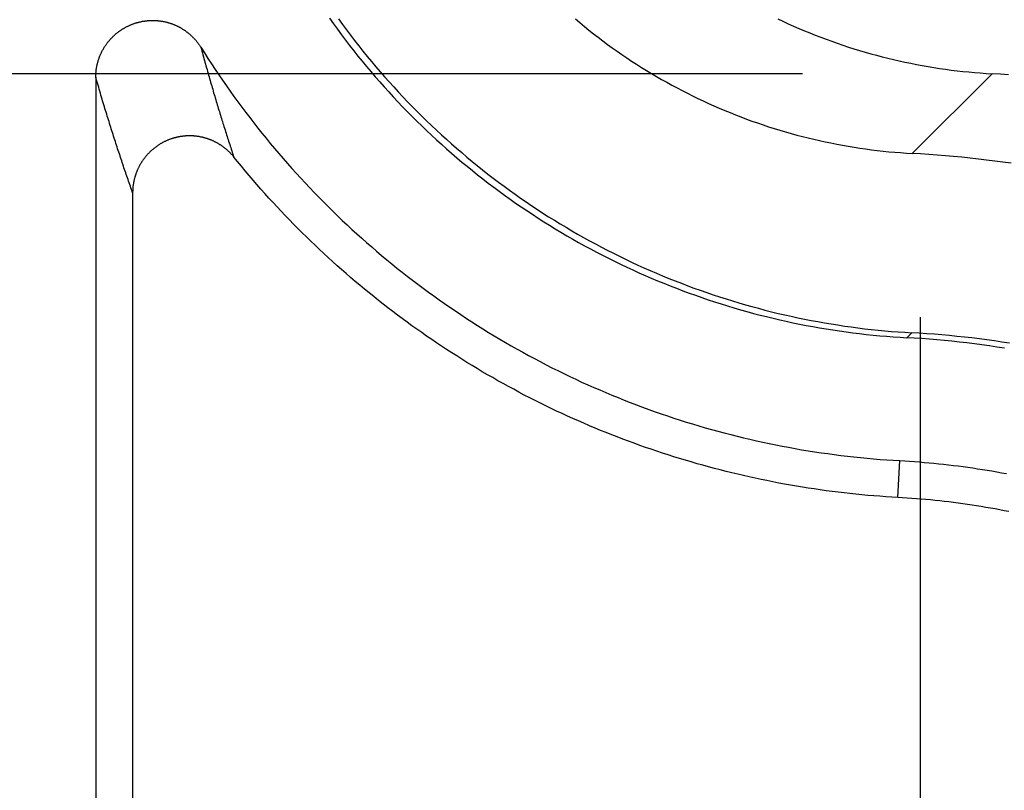
# Model space of a CAD drawing. Units: millimetres. Extents: x 0 to 841, y 0 to 594.
# Drawn here: x 173 to 184, y 257 to 265 of the extents above; entities that cross this region are included whole.
import ezdxf

# ---------------------------------------------------------------- set-up
doc = ezdxf.new("R2010")
doc.units = ezdxf.units.MM
doc.layers.add('LAYER_1', color=179, linetype='Continuous')
doc.layers.add('SLD-0', color=179, linetype='Continuous')

msp = doc.modelspace()

# ---------------------------------------------------------------- linework, layer by layer
at = {"layer": 'LAYER_1'}
for p, q in [((181.447, 264.308), (158.881, 264.308)), ((182.691, 257.237), (182.691, 261.737)), ((182.691, 252.237), (182.691, 257.237))]:
    msp.add_line(p, q, dxfattribs=at)
at = {"layer": 'SLD-0'}
for p, q in [((176.457, 264.893), (176.498, 264.835)), ((176.551, 264.887), (176.593, 264.829)), ((179.051, 264.887), (179.098, 264.847)), ((181.185, 264.888), (181.241, 264.862)), ((174.256, 264.768), (174.261, 264.771)), ((174.261, 264.771), (174.266, 264.775)), ((174.266, 264.775), (174.271, 264.778)), ((174.271, 264.778), (174.277, 264.781)), ((174.277, 264.781), (174.282, 264.784)), ((174.282, 264.784), (174.287, 264.787)), ((174.287, 264.787), (174.292, 264.79)), ((174.292, 264.79), (174.297, 264.793)), ((174.297, 264.793), (174.303, 264.796)), ((174.303, 264.796), (174.308, 264.799)), ((174.308, 264.799), (174.313, 264.802)), ((174.313, 264.802), (174.319, 264.805)), ((174.319, 264.805), (174.324, 264.807)), ((174.324, 264.807), (174.33, 264.81)), ((174.33, 264.81), (174.335, 264.813)), ((174.335, 264.813), (174.34, 264.815)), ((174.34, 264.815), (174.346, 264.818)), ((174.346, 264.818), (174.351, 264.82)), ((174.351, 264.82), (174.357, 264.823)), ((174.357, 264.823), (174.363, 264.825)), ((174.363, 264.825), (174.368, 264.827)), ((174.368, 264.827), (174.374, 264.83)), ((174.374, 264.83), (174.379, 264.832)), ((174.379, 264.832), (174.385, 264.834)), ((174.385, 264.834), (174.391, 264.836)), ((174.391, 264.836), (174.397, 264.838)), ((174.397, 264.838), (174.402, 264.84)), ((174.402, 264.84), (174.408, 264.842)), ((174.408, 264.842), (174.414, 264.844)), ((174.414, 264.844), (174.42, 264.845)), ((174.42, 264.845), (174.425, 264.847)), ((174.425, 264.847), (174.431, 264.849)), ((174.431, 264.849), (174.437, 264.85)), ((174.437, 264.85), (174.443, 264.852)), ((174.443, 264.852), (174.449, 264.853)), ((174.449, 264.853), (174.455, 264.855)), ((174.455, 264.855), (174.461, 264.856)), ((174.461, 264.856), (174.467, 264.857)), ((174.467, 264.857), (174.473, 264.858)), ((174.473, 264.858), (174.478, 264.86)), ((174.478, 264.86), (174.484, 264.861)), ((174.484, 264.861), (174.49, 264.862)), ((174.49, 264.862), (174.496, 264.863)), ((174.496, 264.863), (174.502, 264.864)), ((174.502, 264.864), (174.508, 264.864)), ((174.508, 264.864), (174.514, 264.865)), ((174.514, 264.865), (174.52, 264.866)), ((174.52, 264.866), (174.526, 264.867)), ((174.526, 264.867), (174.532, 264.867)), ((174.532, 264.867), (174.538, 264.868)), ((174.538, 264.868), (174.544, 264.868)), ((174.544, 264.868), (174.551, 264.869)), ((174.551, 264.869), (174.557, 264.869)), ((174.557, 264.869), (174.563, 264.869)), ((174.563, 264.869), (174.569, 264.87)), ((174.569, 264.87), (174.575, 264.87)), ((174.575, 264.87), (174.581, 264.87)), ((174.581, 264.87), (174.587, 264.87)), ((174.587, 264.87), (174.593, 264.87)), ((174.593, 264.87), (174.599, 264.87)), ((174.599, 264.87), (174.605, 264.87)), ((174.605, 264.87), (174.611, 264.87)), ((174.611, 264.87), (174.617, 264.869)), ((174.617, 264.869), (174.623, 264.869)), ((174.623, 264.869), (174.629, 264.869)), ((174.629, 264.869), (174.635, 264.868)), ((174.635, 264.868), (174.641, 264.868)), ((174.641, 264.868), (174.647, 264.867)), ((174.647, 264.867), (174.653, 264.867)), ((174.653, 264.867), (174.659, 264.866)), ((174.659, 264.866), (174.665, 264.865)), ((174.665, 264.865), (174.671, 264.865)), ((174.671, 264.865), (174.677, 264.864)), ((174.677, 264.864), (174.683, 264.863)), ((174.683, 264.863), (174.689, 264.862)), ((174.689, 264.862), (174.695, 264.861)), ((174.695, 264.861), (174.701, 264.86)), ((174.701, 264.86), (174.707, 264.859)), ((174.707, 264.859), (174.713, 264.858)), ((174.713, 264.858), (174.719, 264.856)), ((174.719, 264.856), (174.725, 264.855)), ((174.725, 264.855), (174.731, 264.854)), ((174.731, 264.854), (174.737, 264.852)), ((174.737, 264.852), (174.743, 264.851)), ((174.743, 264.851), (174.748, 264.849)), ((174.748, 264.849), (174.754, 264.848)), ((174.754, 264.848), (174.76, 264.846)), ((174.76, 264.846), (174.766, 264.844)), ((174.766, 264.844), (174.772, 264.842)), ((174.772, 264.842), (174.777, 264.841)), ((174.777, 264.841), (174.783, 264.839)), ((174.783, 264.839), (174.789, 264.837)), ((174.789, 264.837), (174.795, 264.835)), ((174.795, 264.835), (174.8, 264.833)), ((174.8, 264.833), (174.806, 264.83)), ((174.806, 264.83), (174.811, 264.828)), ((174.811, 264.828), (174.817, 264.826)), ((174.817, 264.826), (174.823, 264.824)), ((174.823, 264.824), (174.828, 264.821)), ((174.828, 264.821), (174.834, 264.819)), ((174.834, 264.819), (174.839, 264.816)), ((174.839, 264.816), (174.845, 264.814)), ((174.845, 264.814), (174.85, 264.811)), ((174.85, 264.811), (174.856, 264.809)), ((174.856, 264.809), (174.861, 264.806)), ((174.861, 264.806), (174.866, 264.803)), ((174.866, 264.803), (174.872, 264.8)), ((174.872, 264.8), (174.877, 264.798)), ((174.877, 264.798), (174.882, 264.795)), ((174.882, 264.795), (174.888, 264.792)), ((174.888, 264.792), (174.893, 264.789)), ((174.893, 264.789), (174.898, 264.786)), ((174.898, 264.786), (174.903, 264.782)), ((174.903, 264.782), (174.908, 264.779)), ((174.908, 264.779), (174.914, 264.776)), ((174.914, 264.776), (174.919, 264.773)), ((174.919, 264.773), (174.924, 264.769)), ((176.498, 264.835), (176.54, 264.777)), ((176.54, 264.777), (176.583, 264.72)), ((176.593, 264.829), (176.635, 264.772)), ((176.635, 264.772), (176.678, 264.715)), ((179.098, 264.847), (179.146, 264.808)), ((179.146, 264.808), (179.194, 264.769)), ((181.241, 264.862), (181.297, 264.836)), ((181.297, 264.836), (181.353, 264.811)), ((181.353, 264.811), (181.41, 264.786)), ((181.41, 264.786), (181.467, 264.762)), ((174.139, 264.664), (174.143, 264.669)), ((174.143, 264.669), (174.147, 264.673)), ((174.147, 264.673), (174.151, 264.678)), ((174.151, 264.678), (174.155, 264.682)), ((174.155, 264.682), (174.159, 264.687)), ((174.159, 264.687), (174.163, 264.691)), ((174.163, 264.691), (174.168, 264.695)), ((174.168, 264.695), (174.172, 264.699)), ((174.172, 264.699), (174.176, 264.704)), ((174.176, 264.704), (174.181, 264.708)), ((174.181, 264.708), (174.185, 264.712)), ((174.185, 264.712), (174.19, 264.716)), ((174.19, 264.716), (174.194, 264.72)), ((174.194, 264.72), (174.199, 264.724)), ((174.199, 264.724), (174.203, 264.728)), ((174.203, 264.728), (174.208, 264.732)), ((174.208, 264.732), (174.213, 264.736)), ((174.213, 264.736), (174.217, 264.739)), ((174.217, 264.739), (174.222, 264.743)), ((174.222, 264.743), (174.227, 264.747)), ((174.227, 264.747), (174.232, 264.75)), ((174.232, 264.75), (174.236, 264.754)), ((174.236, 264.754), (174.241, 264.758)), ((174.241, 264.758), (174.246, 264.761)), ((174.246, 264.761), (174.251, 264.765)), ((174.251, 264.765), (174.256, 264.768)), ((174.924, 264.769), (174.929, 264.766)), ((174.929, 264.766), (174.934, 264.763)), ((174.934, 264.763), (174.939, 264.759)), ((174.939, 264.759), (174.944, 264.755)), ((174.944, 264.755), (174.948, 264.752)), ((174.948, 264.752), (174.953, 264.748)), ((174.953, 264.748), (174.958, 264.745)), ((174.958, 264.745), (174.963, 264.741)), ((174.963, 264.741), (174.968, 264.737)), ((174.968, 264.737), (174.972, 264.733)), ((174.972, 264.733), (174.977, 264.729)), ((174.977, 264.729), (174.982, 264.725)), ((174.982, 264.725), (174.986, 264.721)), ((174.986, 264.721), (174.991, 264.717)), ((174.991, 264.717), (174.995, 264.713)), ((174.995, 264.713), (175, 264.709)), ((175, 264.709), (175.004, 264.705)), ((175.004, 264.705), (175.009, 264.701)), ((175.009, 264.701), (175.013, 264.697)), ((175.013, 264.697), (175.017, 264.692)), ((175.017, 264.692), (175.021, 264.688)), ((175.021, 264.688), (175.026, 264.684)), ((175.026, 264.684), (175.03, 264.679)), ((175.03, 264.679), (175.034, 264.675)), ((175.034, 264.675), (175.038, 264.67)), ((175.038, 264.67), (175.042, 264.666)), ((176.583, 264.72), (176.626, 264.663)), ((176.678, 264.715), (176.721, 264.659)), ((179.194, 264.769), (179.242, 264.73)), ((179.242, 264.73), (179.291, 264.693)), ((179.291, 264.693), (179.341, 264.655)), ((181.467, 264.762), (181.524, 264.738)), ((181.524, 264.738), (181.582, 264.715)), ((181.582, 264.715), (181.639, 264.693)), ((181.639, 264.693), (181.697, 264.671)), ((181.697, 264.671), (181.755, 264.65)), ((174.066, 264.56), (174.069, 264.565)), ((174.069, 264.565), (174.072, 264.571)), ((174.072, 264.571), (174.075, 264.576)), ((174.075, 264.576), (174.078, 264.581)), ((174.078, 264.581), (174.081, 264.586)), ((174.081, 264.586), (174.084, 264.591)), ((174.084, 264.591), (174.087, 264.596)), ((174.087, 264.596), (174.091, 264.601)), ((174.091, 264.601), (174.094, 264.606)), ((174.094, 264.606), (174.098, 264.611)), ((174.098, 264.611), (174.101, 264.616)), ((174.101, 264.616), (174.105, 264.621)), ((174.105, 264.621), (174.108, 264.626)), ((174.108, 264.626), (174.112, 264.631)), ((174.112, 264.631), (174.115, 264.636)), ((174.115, 264.636), (174.119, 264.641)), ((174.119, 264.641), (174.123, 264.646)), ((174.123, 264.646), (174.127, 264.65)), ((174.127, 264.65), (174.131, 264.655)), ((174.131, 264.655), (174.135, 264.66)), ((174.135, 264.66), (174.139, 264.664)), ((175.042, 264.666), (175.046, 264.661)), ((175.046, 264.661), (175.05, 264.657)), ((175.05, 264.657), (175.054, 264.652)), ((175.054, 264.652), (175.058, 264.647)), ((175.058, 264.647), (175.062, 264.642)), ((175.062, 264.642), (175.065, 264.638)), ((175.065, 264.638), (175.069, 264.633)), ((175.069, 264.633), (175.073, 264.628)), ((175.073, 264.628), (175.076, 264.623)), ((175.076, 264.623), (175.08, 264.618)), ((175.08, 264.618), (175.083, 264.613)), ((175.083, 264.613), (175.087, 264.608)), ((175.087, 264.608), (175.09, 264.603)), ((175.09, 264.603), (175.094, 264.598)), ((175.094, 264.598), (175.097, 264.593)), ((175.097, 264.593), (175.1, 264.588)), ((175.1, 264.588), (175.137, 264.529)), ((175.1, 264.588), (175.106, 264.568)), ((175.106, 264.568), (175.111, 264.547)), ((176.626, 264.663), (176.669, 264.606)), ((176.669, 264.606), (176.713, 264.55)), ((176.721, 264.659), (176.765, 264.603)), ((176.765, 264.603), (176.81, 264.547)), ((179.341, 264.655), (179.39, 264.618)), ((179.39, 264.618), (179.44, 264.582)), ((179.44, 264.582), (179.491, 264.546)), ((181.755, 264.65), (181.814, 264.63)), ((181.814, 264.63), (181.872, 264.61)), ((181.872, 264.61), (181.931, 264.59)), ((181.931, 264.59), (181.99, 264.572)), ((181.99, 264.572), (182.049, 264.553)), ((174.02, 264.455), (174.022, 264.461)), ((174.022, 264.461), (174.024, 264.466)), ((174.024, 264.466), (174.026, 264.472)), ((174.026, 264.472), (174.028, 264.478)), ((174.028, 264.478), (174.03, 264.483)), ((174.03, 264.483), (174.032, 264.489)), ((174.032, 264.489), (174.035, 264.495)), ((174.035, 264.495), (174.037, 264.5)), ((174.037, 264.5), (174.039, 264.506)), ((174.039, 264.506), (174.042, 264.511)), ((174.042, 264.511), (174.044, 264.517)), ((174.044, 264.517), (174.047, 264.522)), ((174.047, 264.522), (174.049, 264.528)), ((174.049, 264.528), (174.052, 264.533)), ((174.052, 264.533), (174.055, 264.539)), ((174.055, 264.539), (174.057, 264.544)), ((174.057, 264.544), (174.06, 264.549)), ((174.06, 264.549), (174.063, 264.555)), ((174.063, 264.555), (174.066, 264.56)), ((175.111, 264.547), (175.116, 264.528)), ((175.116, 264.528), (175.122, 264.508)), ((175.122, 264.508), (175.127, 264.488)), ((175.127, 264.488), (175.133, 264.468)), ((175.133, 264.468), (175.138, 264.448)), ((175.137, 264.529), (175.175, 264.47)), ((175.175, 264.47), (175.213, 264.412)), ((176.713, 264.55), (176.757, 264.494)), ((176.757, 264.494), (176.802, 264.439)), ((176.81, 264.547), (176.855, 264.491)), ((176.855, 264.491), (176.9, 264.437)), ((179.491, 264.546), (179.542, 264.511)), ((179.542, 264.511), (179.593, 264.476)), ((179.593, 264.476), (179.644, 264.442)), ((182.049, 264.553), (182.108, 264.536)), ((182.108, 264.536), (182.168, 264.519)), ((182.168, 264.519), (182.228, 264.503)), ((182.228, 264.503), (182.287, 264.487)), ((182.287, 264.487), (182.347, 264.472)), ((182.347, 264.472), (182.407, 264.457)), ((173.996, 264.349), (173.997, 264.355)), ((173.997, 264.355), (173.998, 264.361)), ((173.998, 264.361), (173.999, 264.367)), ((173.999, 264.367), (174, 264.373)), ((174, 264.373), (174.001, 264.379)), ((174.001, 264.379), (174.002, 264.385)), ((174.002, 264.385), (174.003, 264.391)), ((174.003, 264.391), (174.005, 264.397)), ((174.005, 264.397), (174.006, 264.403)), ((174.006, 264.403), (174.007, 264.408)), ((174.007, 264.408), (174.009, 264.414)), ((174.009, 264.414), (174.01, 264.42)), ((174.01, 264.42), (174.012, 264.426)), ((174.012, 264.426), (174.013, 264.432)), ((174.013, 264.432), (174.015, 264.438)), ((174.015, 264.438), (174.017, 264.443)), ((174.017, 264.443), (174.018, 264.449)), ((174.018, 264.449), (174.02, 264.455)), ((175.138, 264.448), (175.143, 264.429)), ((175.143, 264.429), (175.149, 264.409)), ((175.149, 264.409), (175.154, 264.39)), ((175.154, 264.39), (175.16, 264.371)), ((175.16, 264.371), (175.165, 264.351)), ((175.213, 264.412), (175.251, 264.354)), ((176.802, 264.439), (176.848, 264.384)), ((176.848, 264.384), (176.894, 264.33)), ((176.9, 264.437), (176.946, 264.382)), ((176.946, 264.382), (176.992, 264.328)), ((179.644, 264.442), (179.696, 264.408)), ((179.696, 264.408), (179.748, 264.375)), ((179.748, 264.375), (179.801, 264.343)), ((182.407, 264.457), (182.468, 264.444)), ((182.468, 264.444), (182.528, 264.43)), ((182.528, 264.43), (182.589, 264.418)), ((182.589, 264.418), (182.649, 264.406)), ((182.649, 264.406), (182.71, 264.395)), ((182.71, 264.395), (182.771, 264.384)), ((182.771, 264.384), (182.832, 264.374)), ((182.832, 264.374), (182.893, 264.364)), ((182.893, 264.364), (182.954, 264.356)), ((182.954, 264.356), (183.016, 264.347)), ((173.991, 264.288), (173.992, 264.295)), ((173.991, 264.282), (173.991, 264.288)), ((173.991, 264.276), (173.991, 264.282)), ((173.991, 264.27), (173.991, 264.276)), ((173.991, 264.27), (173.991, 241.075)), ((173.997, 264.249), (173.991, 264.27)), ((173.992, 264.307), (173.993, 264.313)), ((173.992, 264.301), (173.992, 264.307)), ((173.992, 264.295), (173.992, 264.301)), ((173.993, 264.319), (173.994, 264.325)), ((173.993, 264.313), (173.993, 264.319)), ((173.994, 264.331), (173.995, 264.337)), ((173.994, 264.325), (173.994, 264.331)), ((173.995, 264.337), (173.996, 264.343)), ((173.996, 264.343), (173.996, 264.349)), ((175.165, 264.351), (175.17, 264.332)), ((175.17, 264.332), (175.176, 264.313)), ((175.176, 264.313), (175.181, 264.294)), ((175.181, 264.294), (175.187, 264.275)), ((175.187, 264.275), (175.192, 264.256)), ((175.192, 264.256), (175.197, 264.237)), ((175.251, 264.354), (175.29, 264.296)), ((175.29, 264.296), (175.329, 264.239)), ((176.894, 264.33), (176.94, 264.275)), ((176.94, 264.275), (176.987, 264.222)), ((176.992, 264.328), (177.039, 264.274)), ((177.039, 264.274), (177.087, 264.221)), ((179.801, 264.343), (179.854, 264.311)), ((179.854, 264.311), (179.907, 264.279)), ((179.907, 264.279), (179.96, 264.248)), ((183.447, 264.308), (182.605, 263.466)), ((183.016, 264.347), (183.077, 264.34)), ((183.077, 264.34), (183.139, 264.333)), ((183.139, 264.333), (183.2, 264.327)), ((183.2, 264.327), (183.262, 264.321)), ((183.262, 264.321), (183.323, 264.316)), ((183.323, 264.316), (183.385, 264.312)), ((183.385, 264.312), (183.447, 264.308)), ((183.534, 264.303), (183.447, 264.308)), ((183.621, 264.297), (183.534, 264.303)), ((174.003, 264.228), (173.997, 264.249)), ((174.009, 264.207), (174.003, 264.228)), ((174.015, 264.186), (174.009, 264.207)), ((174.022, 264.165), (174.015, 264.186)), ((174.028, 264.144), (174.022, 264.165)), ((175.197, 264.237), (175.203, 264.218)), ((175.203, 264.218), (175.208, 264.199)), ((175.208, 264.199), (175.214, 264.181)), ((175.214, 264.181), (175.219, 264.162)), ((175.219, 264.162), (175.225, 264.144)), ((175.329, 264.239), (175.369, 264.181)), ((175.369, 264.181), (175.409, 264.124)), ((176.987, 264.222), (177.034, 264.168)), ((177.034, 264.168), (177.082, 264.116)), ((177.087, 264.221), (177.135, 264.168)), ((177.135, 264.168), (177.183, 264.116)), ((179.96, 264.248), (180.014, 264.218)), ((180.014, 264.218), (180.068, 264.188)), ((180.068, 264.188), (180.123, 264.159)), ((180.123, 264.159), (180.178, 264.13)), ((174.034, 264.123), (174.028, 264.144)), ((174.04, 264.103), (174.034, 264.123)), ((174.046, 264.082), (174.04, 264.103)), ((174.052, 264.062), (174.046, 264.082)), ((174.058, 264.041), (174.052, 264.062)), ((175.225, 264.144), (175.23, 264.125)), ((175.23, 264.125), (175.235, 264.107)), ((175.235, 264.107), (175.241, 264.088)), ((175.241, 264.088), (175.246, 264.07)), ((175.246, 264.07), (175.252, 264.052)), ((175.252, 264.052), (175.257, 264.033)), ((175.409, 264.124), (175.449, 264.068)), ((175.449, 264.068), (175.49, 264.012)), ((177.082, 264.116), (177.13, 264.063)), ((177.13, 264.063), (177.179, 264.011)), ((177.183, 264.116), (177.232, 264.064)), ((177.232, 264.064), (177.281, 264.012)), ((180.178, 264.13), (180.233, 264.102)), ((180.233, 264.102), (180.288, 264.074)), ((180.288, 264.074), (180.344, 264.047)), ((180.344, 264.047), (180.4, 264.021)), ((174.064, 264.021), (174.058, 264.041)), ((174.07, 264.001), (174.064, 264.021)), ((174.076, 263.981), (174.07, 264.001)), ((174.082, 263.96), (174.076, 263.981)), ((174.088, 263.94), (174.082, 263.96)), ((174.095, 263.92), (174.088, 263.94)), ((175.257, 264.033), (175.263, 264.015)), ((175.263, 264.015), (175.268, 263.997)), ((175.268, 263.997), (175.273, 263.979)), ((175.273, 263.979), (175.279, 263.961)), ((175.279, 263.961), (175.284, 263.943)), ((175.284, 263.943), (175.29, 263.925)), ((175.49, 264.012), (175.531, 263.956)), ((175.531, 263.956), (175.573, 263.9)), ((177.179, 264.011), (177.228, 263.96)), ((177.228, 263.96), (177.278, 263.908)), ((177.281, 264.012), (177.33, 263.961)), ((177.33, 263.961), (177.381, 263.91)), ((180.4, 264.021), (180.456, 263.995)), ((180.456, 263.995), (180.512, 263.969)), ((180.512, 263.969), (180.569, 263.945)), ((180.569, 263.945), (180.626, 263.921)), ((174.101, 263.901), (174.095, 263.92)), ((174.107, 263.881), (174.101, 263.901)), ((174.113, 263.861), (174.107, 263.881)), ((174.119, 263.841), (174.113, 263.861)), ((174.125, 263.822), (174.119, 263.841)), ((175.29, 263.925), (175.295, 263.908)), ((175.295, 263.908), (175.301, 263.89)), ((175.301, 263.89), (175.306, 263.872)), ((175.306, 263.872), (175.311, 263.854)), ((175.311, 263.854), (175.317, 263.837)), ((175.317, 263.837), (175.322, 263.819)), ((175.573, 263.9), (175.615, 263.845)), ((175.615, 263.845), (175.658, 263.79)), ((177.278, 263.908), (177.328, 263.858)), ((177.328, 263.858), (177.379, 263.808)), ((177.381, 263.91), (177.431, 263.86)), ((177.431, 263.86), (177.482, 263.81)), ((180.626, 263.921), (180.683, 263.897)), ((180.683, 263.897), (180.74, 263.874)), ((180.74, 263.874), (180.798, 263.852)), ((180.798, 263.852), (180.856, 263.83)), ((174.131, 263.802), (174.125, 263.822)), ((174.137, 263.783), (174.131, 263.802)), ((174.143, 263.763), (174.137, 263.783)), ((174.149, 263.744), (174.143, 263.763)), ((174.155, 263.725), (174.149, 263.744)), ((175.322, 263.819), (175.328, 263.802)), ((175.328, 263.802), (175.333, 263.784)), ((175.333, 263.784), (175.339, 263.767)), ((175.339, 263.767), (175.344, 263.75)), ((175.344, 263.75), (175.349, 263.732)), ((175.349, 263.732), (175.355, 263.715)), ((175.658, 263.79), (175.701, 263.735)), ((175.701, 263.735), (175.744, 263.681)), ((177.379, 263.808), (177.43, 263.758)), ((177.43, 263.758), (177.481, 263.708)), ((177.482, 263.81), (177.534, 263.761)), ((177.534, 263.761), (177.586, 263.712)), ((180.856, 263.83), (180.914, 263.809)), ((180.914, 263.809), (180.972, 263.788)), ((180.972, 263.788), (181.031, 263.768)), ((181.031, 263.768), (181.09, 263.749)), ((181.09, 263.749), (181.149, 263.73)), ((174.161, 263.705), (174.155, 263.725)), ((174.167, 263.686), (174.161, 263.705)), ((174.174, 263.667), (174.167, 263.686)), ((174.18, 263.648), (174.174, 263.667)), ((174.186, 263.629), (174.18, 263.648)), ((174.192, 263.61), (174.186, 263.629)), ((174.814, 263.629), (174.808, 263.627)), ((174.819, 263.63), (174.814, 263.629)), ((174.825, 263.632), (174.819, 263.63)), ((174.831, 263.633), (174.825, 263.632)), ((174.836, 263.635), (174.831, 263.633)), ((174.842, 263.636), (174.836, 263.635)), ((174.847, 263.637), (174.842, 263.636)), ((174.853, 263.639), (174.847, 263.637)), ((174.859, 263.64), (174.853, 263.639)), ((174.864, 263.641), (174.859, 263.64)), ((174.87, 263.642), (174.864, 263.641)), ((174.876, 263.643), (174.87, 263.642)), ((174.881, 263.644), (174.876, 263.643)), ((174.887, 263.645), (174.881, 263.644)), ((174.893, 263.646), (174.887, 263.645)), ((174.898, 263.647), (174.893, 263.646)), ((174.904, 263.647), (174.898, 263.647)), ((174.91, 263.648), (174.904, 263.647)), ((174.916, 263.649), (174.91, 263.648)), ((174.921, 263.649), (174.916, 263.649)), ((174.927, 263.65), (174.921, 263.649)), ((174.933, 263.65), (174.927, 263.65)), ((174.939, 263.651), (174.933, 263.65)), ((174.944, 263.651), (174.939, 263.651)), ((174.95, 263.651), (174.944, 263.651)), ((174.956, 263.652), (174.95, 263.651)), ((174.962, 263.652), (174.956, 263.652)), ((174.967, 263.652), (174.962, 263.652)), ((174.973, 263.652), (174.967, 263.652)), ((174.979, 263.652), (174.973, 263.652)), ((174.985, 263.652), (174.979, 263.652)), ((174.991, 263.652), (174.985, 263.652)), ((174.996, 263.652), (174.991, 263.652)), ((175.002, 263.652), (174.996, 263.652)), ((175.008, 263.652), (175.002, 263.652)), ((175.014, 263.651), (175.008, 263.652)), ((175.019, 263.651), (175.014, 263.651)), ((175.025, 263.651), (175.019, 263.651)), ((175.031, 263.65), (175.025, 263.651)), ((175.037, 263.65), (175.031, 263.65)), ((175.042, 263.649), (175.037, 263.65)), ((175.048, 263.648), (175.042, 263.649)), ((175.054, 263.648), (175.048, 263.648)), ((175.06, 263.647), (175.054, 263.648)), ((175.065, 263.646), (175.06, 263.647)), ((175.071, 263.645), (175.065, 263.646)), ((175.077, 263.644), (175.071, 263.645)), ((175.083, 263.644), (175.077, 263.644)), ((175.088, 263.643), (175.083, 263.644)), ((175.094, 263.641), (175.088, 263.643)), ((175.1, 263.64), (175.094, 263.641)), ((175.105, 263.639), (175.1, 263.64)), ((175.111, 263.638), (175.105, 263.639)), ((175.116, 263.637), (175.111, 263.638)), ((175.122, 263.635), (175.116, 263.637)), ((175.128, 263.634), (175.122, 263.635)), ((175.133, 263.633), (175.128, 263.634)), ((175.139, 263.631), (175.133, 263.633)), ((175.144, 263.629), (175.139, 263.631)), ((175.15, 263.628), (175.144, 263.629)), ((175.156, 263.626), (175.15, 263.628)), ((175.355, 263.715), (175.36, 263.698)), ((175.36, 263.698), (175.366, 263.681)), ((175.366, 263.681), (175.371, 263.664)), ((175.371, 263.664), (175.377, 263.646)), ((175.377, 263.646), (175.382, 263.629)), ((175.382, 263.629), (175.388, 263.613)), ((175.744, 263.681), (175.788, 263.627)), ((177.481, 263.708), (177.533, 263.66)), ((177.533, 263.66), (177.586, 263.611)), ((177.586, 263.712), (177.638, 263.663)), ((177.638, 263.663), (177.691, 263.616)), ((181.149, 263.73), (181.208, 263.712)), ((181.208, 263.712), (181.267, 263.695)), ((181.267, 263.695), (181.327, 263.678)), ((181.327, 263.678), (181.386, 263.661)), ((181.386, 263.661), (181.446, 263.646)), ((181.446, 263.646), (181.506, 263.631)), ((181.506, 263.631), (181.566, 263.616)), ((174.198, 263.591), (174.192, 263.61)), ((174.204, 263.573), (174.198, 263.591)), ((174.21, 263.554), (174.204, 263.573)), ((174.216, 263.535), (174.21, 263.554)), ((174.222, 263.517), (174.216, 263.535)), ((174.61, 263.524), (174.605, 263.52)), ((174.614, 263.527), (174.61, 263.524)), ((174.619, 263.531), (174.614, 263.527)), ((174.624, 263.534), (174.619, 263.531)), ((174.628, 263.538), (174.624, 263.534)), ((174.633, 263.541), (174.628, 263.538)), ((174.638, 263.545), (174.633, 263.541)), ((174.643, 263.548), (174.638, 263.545)), ((174.647, 263.551), (174.643, 263.548)), ((174.652, 263.554), (174.647, 263.551)), ((174.657, 263.557), (174.652, 263.554)), ((174.662, 263.561), (174.657, 263.557)), ((174.667, 263.564), (174.662, 263.561)), ((174.672, 263.567), (174.667, 263.564)), ((174.677, 263.57), (174.672, 263.567)), ((174.682, 263.573), (174.677, 263.57)), ((174.687, 263.575), (174.682, 263.573)), ((174.692, 263.578), (174.687, 263.575)), ((174.697, 263.581), (174.692, 263.578)), ((174.702, 263.584), (174.697, 263.581)), ((174.707, 263.586), (174.702, 263.584)), ((174.712, 263.589), (174.707, 263.586)), ((174.717, 263.592), (174.712, 263.589)), ((174.723, 263.594), (174.717, 263.592)), ((174.728, 263.597), (174.723, 263.594)), ((174.733, 263.599), (174.728, 263.597)), ((174.738, 263.601), (174.733, 263.599)), ((174.744, 263.604), (174.738, 263.601)), ((174.749, 263.606), (174.744, 263.604)), ((174.754, 263.608), (174.749, 263.606)), ((174.759, 263.61), (174.754, 263.608)), ((174.765, 263.612), (174.759, 263.61)), ((174.77, 263.614), (174.765, 263.612)), ((174.776, 263.616), (174.77, 263.614)), ((174.781, 263.618), (174.776, 263.616)), ((174.786, 263.62), (174.781, 263.618)), ((174.792, 263.622), (174.786, 263.62)), ((174.797, 263.624), (174.792, 263.622)), ((174.803, 263.626), (174.797, 263.624)), ((174.808, 263.627), (174.803, 263.626)), ((175.161, 263.624), (175.156, 263.626)), ((175.167, 263.623), (175.161, 263.624)), ((175.172, 263.621), (175.167, 263.623)), ((175.177, 263.619), (175.172, 263.621)), ((175.183, 263.617), (175.177, 263.619)), ((175.188, 263.615), (175.183, 263.617)), ((175.194, 263.613), (175.188, 263.615)), ((175.199, 263.611), (175.194, 263.613)), ((175.204, 263.609), (175.199, 263.611)), ((175.21, 263.607), (175.204, 263.609)), ((175.215, 263.605), (175.21, 263.607)), ((175.22, 263.602), (175.215, 263.605)), ((175.226, 263.6), (175.22, 263.602)), ((175.231, 263.598), (175.226, 263.6)), ((175.236, 263.595), (175.231, 263.598)), ((175.241, 263.593), (175.236, 263.595)), ((175.246, 263.59), (175.241, 263.593)), ((175.252, 263.587), (175.246, 263.59)), ((175.257, 263.585), (175.252, 263.587)), ((175.262, 263.582), (175.257, 263.585)), ((175.267, 263.579), (175.262, 263.582)), ((175.272, 263.577), (175.267, 263.579)), ((175.277, 263.574), (175.272, 263.577)), ((175.282, 263.571), (175.277, 263.574)), ((175.287, 263.568), (175.282, 263.571)), ((175.292, 263.565), (175.287, 263.568)), ((175.297, 263.562), (175.292, 263.565)), ((175.301, 263.559), (175.297, 263.562)), ((175.306, 263.556), (175.301, 263.559)), ((175.311, 263.553), (175.306, 263.556)), ((175.316, 263.55), (175.311, 263.553)), ((175.321, 263.546), (175.316, 263.55)), ((175.325, 263.543), (175.321, 263.546)), ((175.33, 263.54), (175.325, 263.543)), ((175.335, 263.536), (175.33, 263.54)), ((175.339, 263.533), (175.335, 263.536)), ((175.344, 263.529), (175.339, 263.533)), ((175.349, 263.526), (175.344, 263.529)), ((175.353, 263.522), (175.349, 263.526)), ((175.388, 263.613), (175.393, 263.596)), ((175.393, 263.596), (175.398, 263.579)), ((175.398, 263.579), (175.404, 263.562)), ((175.404, 263.562), (175.409, 263.545)), ((175.409, 263.545), (175.415, 263.528)), ((175.415, 263.528), (175.42, 263.512)), ((175.788, 263.627), (175.832, 263.573)), ((175.832, 263.573), (175.877, 263.519)), ((177.586, 263.611), (177.638, 263.563)), ((177.638, 263.563), (177.692, 263.516)), ((177.691, 263.616), (177.744, 263.568)), ((177.744, 263.568), (177.798, 263.521)), ((181.566, 263.616), (181.626, 263.602)), ((181.626, 263.602), (181.687, 263.589)), ((181.687, 263.589), (181.747, 263.577)), ((181.747, 263.577), (181.808, 263.565)), ((181.808, 263.565), (181.869, 263.553)), ((181.869, 263.553), (181.93, 263.543)), ((181.93, 263.543), (181.991, 263.532)), ((181.991, 263.532), (182.052, 263.523)), ((174.228, 263.498), (174.222, 263.517)), ((174.234, 263.48), (174.228, 263.498)), ((174.24, 263.461), (174.234, 263.48)), ((174.247, 263.443), (174.24, 263.461)), ((174.253, 263.425), (174.247, 263.443)), ((174.259, 263.406), (174.253, 263.425)), ((174.508, 263.422), (174.504, 263.418)), ((174.512, 263.427), (174.508, 263.422)), ((174.515, 263.431), (174.512, 263.427)), ((174.519, 263.436), (174.515, 263.431)), ((174.523, 263.44), (174.519, 263.436)), ((174.526, 263.444), (174.523, 263.44)), ((174.53, 263.449), (174.526, 263.444)), ((174.534, 263.453), (174.53, 263.449)), ((174.538, 263.457), (174.534, 263.453)), ((174.542, 263.462), (174.538, 263.457)), ((174.546, 263.466), (174.542, 263.462)), ((174.55, 263.47), (174.546, 263.466)), ((174.554, 263.474), (174.55, 263.47)), ((174.558, 263.478), (174.554, 263.474)), ((174.562, 263.482), (174.558, 263.478)), ((174.566, 263.486), (174.562, 263.482)), ((174.57, 263.49), (174.566, 263.486)), ((174.575, 263.494), (174.57, 263.49)), ((174.579, 263.498), (174.575, 263.494)), ((174.583, 263.502), (174.579, 263.498)), ((174.588, 263.506), (174.583, 263.502)), ((174.592, 263.509), (174.588, 263.506)), ((174.596, 263.513), (174.592, 263.509)), ((174.601, 263.517), (174.596, 263.513)), ((174.605, 263.52), (174.601, 263.517)), ((175.358, 263.519), (175.353, 263.522)), ((175.362, 263.515), (175.358, 263.519)), ((175.366, 263.511), (175.362, 263.515)), ((175.371, 263.508), (175.366, 263.511)), ((175.375, 263.504), (175.371, 263.508)), ((175.38, 263.5), (175.375, 263.504)), ((175.384, 263.496), (175.38, 263.5)), ((175.388, 263.492), (175.384, 263.496)), ((175.392, 263.488), (175.388, 263.492)), ((175.397, 263.484), (175.392, 263.488)), ((175.401, 263.48), (175.397, 263.484)), ((175.405, 263.476), (175.401, 263.48)), ((175.409, 263.472), (175.405, 263.476)), ((175.413, 263.468), (175.409, 263.472)), ((175.417, 263.464), (175.413, 263.468)), ((175.421, 263.46), (175.417, 263.464)), ((175.42, 263.512), (175.426, 263.495)), ((175.425, 263.455), (175.421, 263.46)), ((175.429, 263.451), (175.425, 263.455)), ((175.426, 263.495), (175.431, 263.478)), ((175.432, 263.447), (175.429, 263.451)), ((175.431, 263.478), (175.437, 263.462)), ((175.436, 263.442), (175.432, 263.447)), ((175.44, 263.438), (175.436, 263.442)), ((175.437, 263.462), (175.442, 263.445)), ((175.444, 263.433), (175.44, 263.438)), ((175.442, 263.445), (175.447, 263.429)), ((175.447, 263.429), (175.444, 263.433)), ((175.487, 263.38), (175.447, 263.429)), ((175.877, 263.519), (175.922, 263.466)), ((175.922, 263.466), (175.967, 263.414)), ((177.692, 263.516), (177.745, 263.469)), ((177.745, 263.469), (177.799, 263.422)), ((177.798, 263.521), (177.852, 263.475)), ((177.799, 263.422), (177.854, 263.376)), ((177.852, 263.475), (177.906, 263.429)), ((177.906, 263.429), (177.961, 263.383)), ((182.052, 263.523), (182.113, 263.514)), ((182.113, 263.514), (182.174, 263.506)), ((182.174, 263.506), (182.236, 263.498)), ((182.236, 263.498), (182.297, 263.492)), ((182.297, 263.492), (182.359, 263.485)), ((182.359, 263.485), (182.42, 263.48)), ((182.42, 263.48), (182.482, 263.475)), ((182.482, 263.475), (182.544, 263.47)), ((182.544, 263.47), (182.605, 263.466)), ((182.693, 263.461), (182.605, 263.466)), ((182.78, 263.455), (182.693, 263.461)), ((182.867, 263.449), (182.78, 263.455)), ((182.954, 263.442), (182.867, 263.449)), ((183.041, 263.434), (182.954, 263.442)), ((183.128, 263.426), (183.041, 263.434)), ((183.215, 263.417), (183.128, 263.426)), ((174.265, 263.388), (174.259, 263.406)), ((174.271, 263.37), (174.265, 263.388)), ((174.277, 263.352), (174.271, 263.37)), ((174.283, 263.334), (174.277, 263.352)), ((174.289, 263.316), (174.283, 263.334)), ((174.295, 263.298), (174.289, 263.316)), ((174.444, 263.32), (174.441, 263.315)), ((174.446, 263.325), (174.444, 263.32)), ((174.449, 263.331), (174.446, 263.325)), ((174.452, 263.336), (174.449, 263.331)), ((174.454, 263.341), (174.452, 263.336)), ((174.457, 263.346), (174.454, 263.341)), ((174.46, 263.351), (174.457, 263.346)), ((174.463, 263.356), (174.46, 263.351)), ((174.466, 263.361), (174.463, 263.356)), ((174.469, 263.366), (174.466, 263.361)), ((174.472, 263.371), (174.469, 263.366)), ((174.475, 263.375), (174.472, 263.371)), ((174.478, 263.38), (174.475, 263.375)), ((174.481, 263.385), (174.478, 263.38)), ((174.484, 263.39), (174.481, 263.385)), ((174.487, 263.395), (174.484, 263.39)), ((174.491, 263.399), (174.487, 263.395)), ((174.494, 263.404), (174.491, 263.399)), ((174.497, 263.409), (174.494, 263.404)), ((174.501, 263.413), (174.497, 263.409)), ((174.504, 263.418), (174.501, 263.413)), ((175.528, 263.331), (175.487, 263.38)), ((175.568, 263.282), (175.528, 263.331)), ((175.967, 263.414), (176.013, 263.361)), ((176.013, 263.361), (176.059, 263.309)), ((177.854, 263.376), (177.909, 263.331)), ((177.909, 263.331), (177.964, 263.286)), ((177.961, 263.383), (178.016, 263.338)), ((178.016, 263.338), (178.072, 263.293)), ((183.302, 263.407), (183.215, 263.417)), ((183.389, 263.397), (183.302, 263.407)), ((183.476, 263.386), (183.389, 263.397)), ((183.562, 263.375), (183.476, 263.386)), ((183.649, 263.363), (183.562, 263.375)), ((174.301, 263.28), (174.295, 263.298)), ((174.307, 263.262), (174.301, 263.28)), ((174.313, 263.245), (174.307, 263.262)), ((174.32, 263.227), (174.313, 263.245)), ((174.326, 263.209), (174.32, 263.227)), ((174.402, 263.213), (174.401, 263.207)), ((174.404, 263.218), (174.402, 263.213)), ((174.406, 263.224), (174.404, 263.218)), ((174.407, 263.229), (174.406, 263.224)), ((174.409, 263.235), (174.407, 263.229)), ((174.411, 263.24), (174.409, 263.235)), ((174.413, 263.246), (174.411, 263.24)), ((174.414, 263.251), (174.413, 263.246)), ((174.416, 263.257), (174.414, 263.251)), ((174.418, 263.262), (174.416, 263.257)), ((174.42, 263.268), (174.418, 263.262)), ((174.423, 263.273), (174.42, 263.268)), ((174.425, 263.278), (174.423, 263.273)), ((174.427, 263.284), (174.425, 263.278)), ((174.429, 263.289), (174.427, 263.284)), ((174.431, 263.294), (174.429, 263.289)), ((174.434, 263.299), (174.431, 263.294)), ((174.436, 263.305), (174.434, 263.299)), ((174.439, 263.31), (174.436, 263.305)), ((174.441, 263.315), (174.439, 263.31)), ((175.609, 263.234), (175.568, 263.282)), ((175.65, 263.186), (175.609, 263.234)), ((176.059, 263.309), (176.106, 263.258)), ((176.106, 263.258), (176.153, 263.206)), ((177.964, 263.286), (178.02, 263.241)), ((178.02, 263.241), (178.076, 263.197)), ((178.072, 263.293), (178.128, 263.249)), ((178.128, 263.249), (178.184, 263.206)), ((174.332, 263.192), (174.326, 263.209)), ((174.338, 263.174), (174.332, 263.192)), ((174.344, 263.157), (174.338, 263.174)), ((174.35, 263.139), (174.344, 263.157)), ((174.356, 263.122), (174.35, 263.139)), ((174.362, 263.104), (174.356, 263.122)), ((174.384, 263.116), (174.383, 263.11)), ((174.383, 263.11), (174.383, 263.105)), ((174.385, 263.128), (174.384, 263.122)), ((174.384, 263.122), (174.384, 263.116)), ((174.386, 263.133), (174.385, 263.128)), ((174.387, 263.139), (174.386, 263.133)), ((174.388, 263.145), (174.387, 263.139)), ((174.389, 263.151), (174.388, 263.145)), ((174.39, 263.156), (174.389, 263.151)), ((174.391, 263.162), (174.39, 263.156)), ((174.392, 263.168), (174.391, 263.162)), ((174.393, 263.173), (174.392, 263.168)), ((174.394, 263.179), (174.393, 263.173)), ((174.395, 263.185), (174.394, 263.179)), ((174.397, 263.19), (174.395, 263.185)), ((174.398, 263.196), (174.397, 263.19)), ((174.399, 263.202), (174.398, 263.196)), ((174.401, 263.207), (174.399, 263.202)), ((175.692, 263.138), (175.65, 263.186)), ((175.734, 263.09), (175.692, 263.138)), ((176.153, 263.206), (176.2, 263.155)), ((176.2, 263.155), (176.248, 263.105)), ((178.076, 263.197), (178.132, 263.153)), ((178.132, 263.153), (178.189, 263.11)), ((178.184, 263.206), (178.241, 263.163)), ((178.189, 263.11), (178.246, 263.068)), ((178.241, 263.163), (178.298, 263.12)), ((178.298, 263.12), (178.356, 263.078)), ((174.368, 263.087), (174.362, 263.104)), ((174.374, 263.07), (174.368, 263.087)), ((174.38, 263.052), (174.374, 263.07)), ((174.381, 263.07), (174.38, 263.064)), ((174.38, 263.064), (174.38, 263.058)), ((174.38, 263.058), (174.38, 263.052)), ((174.38, 263.052), (174.38, 242.067)), ((174.382, 263.093), (174.381, 263.087)), ((174.381, 263.087), (174.381, 263.081)), ((174.381, 263.081), (174.381, 263.076)), ((174.381, 263.076), (174.381, 263.07)), ((174.383, 263.105), (174.382, 263.099)), ((174.382, 263.099), (174.382, 263.093)), ((175.776, 263.043), (175.734, 263.09)), ((175.818, 262.996), (175.776, 263.043)), ((176.248, 263.105), (176.296, 263.054)), ((176.296, 263.054), (176.344, 263.004)), ((176.344, 263.004), (176.393, 262.955)), ((178.246, 263.068), (178.304, 263.026)), ((178.304, 263.026), (178.362, 262.984)), ((178.356, 263.078), (178.414, 263.037)), ((178.414, 263.037), (178.472, 262.996)), ((175.861, 262.949), (175.818, 262.996)), ((175.904, 262.902), (175.861, 262.949)), ((175.947, 262.856), (175.904, 262.902)), ((176.393, 262.955), (176.443, 262.906)), ((176.443, 262.906), (176.492, 262.857)), ((178.362, 262.984), (178.42, 262.943)), ((178.42, 262.943), (178.479, 262.903)), ((178.472, 262.996), (178.531, 262.955)), ((178.479, 262.903), (178.538, 262.863)), ((178.531, 262.955), (178.59, 262.915)), ((178.59, 262.915), (178.65, 262.876)), ((175.991, 262.81), (175.947, 262.856)), ((176.035, 262.765), (175.991, 262.81)), ((176.492, 262.857), (176.542, 262.809)), ((176.542, 262.809), (176.592, 262.76)), ((178.538, 262.863), (178.597, 262.824)), ((178.597, 262.824), (178.657, 262.785)), ((178.65, 262.876), (178.709, 262.837)), ((178.709, 262.837), (178.769, 262.799)), ((178.769, 262.799), (178.83, 262.761)), ((176.079, 262.719), (176.035, 262.765)), ((176.124, 262.674), (176.079, 262.719)), ((176.592, 262.76), (176.643, 262.713)), ((176.643, 262.713), (176.694, 262.665)), ((178.657, 262.785), (178.717, 262.746)), ((178.717, 262.746), (178.777, 262.708)), ((178.777, 262.708), (178.838, 262.671)), ((178.83, 262.761), (178.891, 262.724)), ((178.891, 262.724), (178.952, 262.687)), ((176.168, 262.63), (176.124, 262.674)), ((176.213, 262.585), (176.168, 262.63)), ((176.694, 262.665), (176.745, 262.619)), ((176.745, 262.619), (176.797, 262.572)), ((178.838, 262.671), (178.899, 262.634)), ((178.899, 262.634), (178.961, 262.598)), ((178.952, 262.687), (179.013, 262.651)), ((178.961, 262.598), (179.023, 262.563)), ((179.013, 262.651), (179.075, 262.615)), ((179.075, 262.615), (179.137, 262.58)), ((176.259, 262.541), (176.213, 262.585)), ((176.305, 262.497), (176.259, 262.541)), ((176.351, 262.453), (176.305, 262.497)), ((176.797, 262.572), (176.849, 262.526)), ((176.849, 262.526), (176.902, 262.48)), ((179.023, 262.563), (179.085, 262.528)), ((179.085, 262.528), (179.147, 262.493)), ((179.137, 262.58), (179.199, 262.545)), ((179.147, 262.493), (179.21, 262.459)), ((179.199, 262.545), (179.262, 262.511)), ((179.262, 262.511), (179.325, 262.478)), ((176.397, 262.41), (176.351, 262.453)), ((176.443, 262.367), (176.397, 262.41)), ((176.902, 262.48), (176.954, 262.435)), ((176.954, 262.435), (177.007, 262.39)), ((177.007, 262.39), (177.061, 262.345)), ((179.21, 262.459), (179.273, 262.426)), ((179.273, 262.426), (179.336, 262.393)), ((179.325, 262.478), (179.388, 262.445)), ((179.336, 262.393), (179.4, 262.361)), ((179.388, 262.445), (179.452, 262.413)), ((179.452, 262.413), (179.516, 262.381)), ((179.516, 262.381), (179.58, 262.35)), ((176.49, 262.325), (176.443, 262.367)), ((176.537, 262.282), (176.49, 262.325)), ((176.585, 262.24), (176.537, 262.282)), ((177.061, 262.345), (177.115, 262.301)), ((177.115, 262.301), (177.169, 262.257)), ((179.4, 262.361), (179.463, 262.329)), ((179.463, 262.329), (179.527, 262.298)), ((179.527, 262.298), (179.592, 262.267)), ((179.58, 262.35), (179.644, 262.319)), ((179.644, 262.319), (179.709, 262.289)), ((179.709, 262.289), (179.774, 262.26)), ((176.632, 262.198), (176.585, 262.24)), ((176.68, 262.157), (176.632, 262.198)), ((177.169, 262.257), (177.223, 262.214)), ((177.223, 262.214), (177.278, 262.171)), ((179.592, 262.267), (179.657, 262.237)), ((179.657, 262.237), (179.722, 262.208)), ((179.722, 262.208), (179.787, 262.179)), ((179.774, 262.26), (179.839, 262.231)), ((179.787, 262.179), (179.852, 262.151)), ((179.839, 262.231), (179.905, 262.203)), ((179.905, 262.203), (179.97, 262.175)), ((179.97, 262.175), (180.036, 262.148)), ((176.728, 262.116), (176.68, 262.157)), ((176.777, 262.075), (176.728, 262.116)), ((176.826, 262.035), (176.777, 262.075)), ((177.278, 262.171), (177.333, 262.129)), ((177.333, 262.129), (177.388, 262.087)), ((177.388, 262.087), (177.444, 262.045)), ((179.852, 262.151), (179.918, 262.123)), ((179.918, 262.123), (179.984, 262.096)), ((179.984, 262.096), (180.05, 262.069)), ((180.036, 262.148), (180.102, 262.122)), ((180.05, 262.069), (180.116, 262.043)), ((180.102, 262.122), (180.169, 262.096)), ((180.169, 262.096), (180.236, 262.07)), ((180.236, 262.07), (180.302, 262.046)), ((176.875, 261.995), (176.826, 262.035)), ((176.924, 261.955), (176.875, 261.995)), ((177.444, 262.045), (177.5, 262.004)), ((177.5, 262.004), (177.556, 261.963)), ((180.116, 262.043), (180.183, 262.018)), ((180.183, 262.018), (180.25, 261.993)), ((180.25, 261.993), (180.317, 261.969)), ((180.302, 262.046), (180.369, 262.022)), ((180.317, 261.969), (180.384, 261.946)), ((180.369, 262.022), (180.437, 261.998)), ((180.437, 261.998), (180.504, 261.975)), ((180.504, 261.975), (180.572, 261.953)), ((176.973, 261.915), (176.924, 261.955)), ((177.023, 261.876), (176.973, 261.915)), ((177.073, 261.837), (177.023, 261.876)), ((177.556, 261.963), (177.613, 261.922)), ((177.613, 261.922), (177.67, 261.882)), ((177.67, 261.882), (177.727, 261.843)), ((180.384, 261.946), (180.452, 261.923)), ((180.452, 261.923), (180.52, 261.901)), ((180.52, 261.901), (180.588, 261.879)), ((180.572, 261.953), (180.64, 261.931)), ((180.588, 261.879), (180.656, 261.858)), ((180.64, 261.931), (180.708, 261.91)), ((180.708, 261.91), (180.776, 261.89)), ((180.776, 261.89), (180.845, 261.87)), ((180.845, 261.87), (180.913, 261.85)), ((177.124, 261.799), (177.073, 261.837)), ((177.174, 261.761), (177.124, 261.799)), ((177.225, 261.723), (177.174, 261.761)), ((177.727, 261.843), (177.785, 261.804)), ((177.785, 261.804), (177.842, 261.765)), ((177.842, 261.765), (177.901, 261.726)), ((180.656, 261.858), (180.724, 261.837)), ((180.724, 261.837), (180.792, 261.817)), ((180.792, 261.817), (180.861, 261.798)), ((180.861, 261.798), (180.93, 261.779)), ((180.913, 261.85), (180.982, 261.832)), ((180.93, 261.779), (180.999, 261.761)), ((180.982, 261.832), (181.051, 261.814)), ((180.999, 261.761), (181.068, 261.744)), ((181.051, 261.814), (181.12, 261.796)), ((181.12, 261.796), (181.19, 261.779)), ((181.19, 261.779), (181.259, 261.763)), ((181.259, 261.763), (181.329, 261.748)), ((177.276, 261.685), (177.225, 261.723)), ((177.327, 261.648), (177.276, 261.685)), ((177.901, 261.726), (177.959, 261.689)), ((177.959, 261.689), (178.018, 261.651)), ((181.068, 261.744), (181.137, 261.727)), ((181.137, 261.727), (181.207, 261.711)), ((181.207, 261.711), (181.276, 261.695)), ((181.276, 261.695), (181.346, 261.68)), ((181.329, 261.748), (181.398, 261.733)), ((181.346, 261.68), (181.416, 261.666)), ((181.398, 261.733), (181.468, 261.718)), ((181.416, 261.666), (181.486, 261.652)), ((181.468, 261.718), (181.538, 261.705)), ((181.538, 261.705), (181.608, 261.692)), ((181.608, 261.692), (181.679, 261.679)), ((181.679, 261.679), (181.749, 261.667)), ((181.749, 261.667), (181.819, 261.656)), ((181.819, 261.656), (181.89, 261.645)), ((177.379, 261.611), (177.327, 261.648)), ((177.43, 261.575), (177.379, 261.611)), ((177.482, 261.539), (177.43, 261.575)), ((178.018, 261.651), (178.076, 261.614)), ((178.076, 261.614), (178.136, 261.578)), ((178.136, 261.578), (178.195, 261.542)), ((181.486, 261.652), (181.556, 261.639)), ((181.556, 261.639), (181.626, 261.627)), ((181.626, 261.627), (181.696, 261.615)), ((181.696, 261.615), (181.767, 261.604)), ((181.767, 261.604), (181.837, 261.593)), ((181.837, 261.593), (181.908, 261.583)), ((181.89, 261.645), (181.96, 261.635)), ((181.908, 261.583), (181.979, 261.574)), ((181.96, 261.635), (182.031, 261.626)), ((181.979, 261.574), (182.049, 261.565)), ((182.031, 261.626), (182.102, 261.617)), ((182.049, 261.565), (182.12, 261.557)), ((182.102, 261.617), (182.173, 261.609)), ((182.12, 261.557), (182.191, 261.55)), ((182.173, 261.609), (182.244, 261.602)), ((182.244, 261.602), (182.315, 261.595)), ((182.315, 261.595), (182.386, 261.589)), ((182.386, 261.589), (182.457, 261.583)), ((182.457, 261.583), (182.528, 261.579)), ((182.528, 261.579), (182.599, 261.574)), ((182.599, 261.574), (182.547, 261.522)), ((182.679, 261.57), (182.599, 261.574)), ((182.758, 261.564), (182.679, 261.57)), ((182.838, 261.558), (182.758, 261.564)), ((182.917, 261.552), (182.838, 261.558)), ((182.997, 261.544), (182.917, 261.552)), ((177.535, 261.503), (177.482, 261.539)), ((177.587, 261.467), (177.535, 261.503)), ((177.64, 261.432), (177.587, 261.467)), ((178.195, 261.542), (178.255, 261.506)), ((178.255, 261.506), (178.315, 261.471)), ((178.315, 261.471), (178.375, 261.436)), ((182.191, 261.55), (182.262, 261.543)), ((182.262, 261.543), (182.333, 261.537)), ((182.333, 261.537), (182.404, 261.531)), ((182.404, 261.531), (182.476, 261.526)), ((182.476, 261.526), (182.547, 261.522)), ((182.626, 261.517), (182.547, 261.522)), ((182.706, 261.512), (182.626, 261.517)), ((182.785, 261.506), (182.706, 261.512)), ((182.865, 261.499), (182.785, 261.506)), ((182.944, 261.492), (182.865, 261.499)), ((183.024, 261.484), (182.944, 261.492)), ((183.076, 261.536), (182.997, 261.544)), ((183.103, 261.475), (183.024, 261.484)), ((183.155, 261.528), (183.076, 261.536)), ((183.182, 261.466), (183.103, 261.475)), ((183.235, 261.519), (183.155, 261.528)), ((183.261, 261.456), (183.182, 261.466)), ((183.314, 261.509), (183.235, 261.519)), ((183.34, 261.446), (183.261, 261.456)), ((183.393, 261.498), (183.314, 261.509)), ((183.419, 261.435), (183.34, 261.446)), ((183.472, 261.487), (183.393, 261.498)), ((183.551, 261.476), (183.472, 261.487)), ((183.629, 261.463), (183.551, 261.476)), ((177.693, 261.397), (177.64, 261.432)), ((177.746, 261.363), (177.693, 261.397)), ((177.799, 261.329), (177.746, 261.363)), ((178.375, 261.436), (178.436, 261.402)), ((178.436, 261.402), (178.496, 261.368)), ((178.496, 261.368), (178.557, 261.334)), ((183.498, 261.423), (183.419, 261.435)), ((183.577, 261.411), (183.498, 261.423)), ((177.853, 261.295), (177.799, 261.329)), ((177.907, 261.261), (177.853, 261.295)), ((177.961, 261.228), (177.907, 261.261)), ((178.557, 261.334), (178.619, 261.301)), ((178.619, 261.301), (178.68, 261.269)), ((178.68, 261.269), (178.742, 261.237)), ((178.015, 261.196), (177.961, 261.228)), ((178.069, 261.163), (178.015, 261.196)), ((178.124, 261.131), (178.069, 261.163)), ((178.742, 261.237), (178.804, 261.205)), ((178.804, 261.205), (178.866, 261.174)), ((178.866, 261.174), (178.929, 261.143)), ((178.929, 261.143), (178.991, 261.113)), ((178.179, 261.1), (178.124, 261.131)), ((178.234, 261.068), (178.179, 261.1)), ((178.289, 261.037), (178.234, 261.068)), ((178.345, 261.007), (178.289, 261.037)), ((178.991, 261.113), (179.054, 261.084)), ((179.054, 261.084), (179.117, 261.054)), ((179.117, 261.054), (179.181, 261.026)), ((178.401, 260.977), (178.345, 261.007)), ((178.456, 260.947), (178.401, 260.977)), ((178.512, 260.917), (178.456, 260.947)), ((179.181, 261.026), (179.244, 260.997)), ((179.244, 260.997), (179.308, 260.97)), ((179.308, 260.97), (179.372, 260.942)), ((179.372, 260.942), (179.436, 260.915)), ((178.569, 260.888), (178.512, 260.917)), ((178.625, 260.859), (178.569, 260.888)), ((178.682, 260.831), (178.625, 260.859)), ((178.739, 260.803), (178.682, 260.831)), ((179.436, 260.915), (179.501, 260.889)), ((179.501, 260.889), (179.565, 260.863)), ((179.565, 260.863), (179.63, 260.838)), ((179.63, 260.838), (179.695, 260.813)), ((178.796, 260.775), (178.739, 260.803)), ((178.853, 260.748), (178.796, 260.775)), ((178.91, 260.721), (178.853, 260.748)), ((178.968, 260.695), (178.91, 260.721)), ((179.695, 260.813), (179.76, 260.789)), ((179.76, 260.789), (179.825, 260.765)), ((179.825, 260.765), (179.891, 260.741)), ((179.891, 260.741), (179.957, 260.718)), ((179.025, 260.669), (178.968, 260.695)), ((179.083, 260.643), (179.025, 260.669)), ((179.141, 260.618), (179.083, 260.643)), ((179.2, 260.593), (179.141, 260.618)), ((179.957, 260.718), (180.023, 260.696)), ((180.023, 260.696), (180.089, 260.674)), ((180.089, 260.674), (180.155, 260.653)), ((180.155, 260.653), (180.221, 260.632)), ((180.221, 260.632), (180.288, 260.611)), ((179.258, 260.568), (179.2, 260.593)), ((179.316, 260.544), (179.258, 260.568)), ((179.375, 260.52), (179.316, 260.544)), ((179.434, 260.497), (179.375, 260.52)), ((180.288, 260.611), (180.354, 260.591)), ((180.354, 260.591), (180.421, 260.572)), ((180.421, 260.572), (180.488, 260.553)), ((180.488, 260.553), (180.555, 260.534)), ((180.555, 260.534), (180.622, 260.517)), ((180.622, 260.517), (180.69, 260.499)), ((179.493, 260.474), (179.434, 260.497)), ((179.552, 260.451), (179.493, 260.474)), ((179.612, 260.429), (179.552, 260.451)), ((179.671, 260.407), (179.612, 260.429)), ((180.69, 260.499), (180.757, 260.482)), ((180.757, 260.482), (180.825, 260.466)), ((180.825, 260.466), (180.892, 260.45)), ((180.892, 260.45), (180.96, 260.434)), ((180.96, 260.434), (181.028, 260.419)), ((181.028, 260.419), (181.096, 260.405)), ((179.731, 260.385), (179.671, 260.407)), ((179.79, 260.364), (179.731, 260.385)), ((179.85, 260.344), (179.79, 260.364)), ((179.91, 260.323), (179.85, 260.344)), ((179.97, 260.303), (179.91, 260.323)), ((181.096, 260.405), (181.164, 260.391)), ((181.164, 260.391), (181.233, 260.378)), ((181.233, 260.378), (181.301, 260.365)), ((181.301, 260.365), (181.37, 260.352)), ((181.37, 260.352), (181.438, 260.34)), ((181.438, 260.34), (181.507, 260.329)), ((181.507, 260.329), (181.575, 260.318)), ((181.575, 260.318), (181.644, 260.308)), ((181.644, 260.308), (181.713, 260.298)), ((180.031, 260.284), (179.97, 260.303)), ((180.091, 260.265), (180.031, 260.284)), ((180.151, 260.246), (180.091, 260.265)), ((180.212, 260.228), (180.151, 260.246)), ((180.273, 260.21), (180.212, 260.228)), ((180.334, 260.192), (180.273, 260.21)), ((181.713, 260.298), (181.782, 260.289)), ((181.782, 260.289), (181.851, 260.28)), ((181.851, 260.28), (181.92, 260.271)), ((181.92, 260.271), (181.989, 260.264)), ((181.989, 260.264), (182.059, 260.256)), ((182.059, 260.256), (182.128, 260.25)), ((182.128, 260.25), (182.197, 260.243)), ((182.197, 260.243), (182.266, 260.238)), ((182.266, 260.238), (182.336, 260.233)), ((182.336, 260.233), (182.405, 260.228)), ((182.405, 260.228), (182.475, 260.224)), ((182.453, 259.835), (182.475, 260.224)), ((182.475, 260.224), (182.526, 260.221)), ((182.526, 260.221), (182.577, 260.218)), ((182.577, 260.218), (182.629, 260.214)), ((182.629, 260.214), (182.68, 260.21)), ((182.68, 260.21), (182.732, 260.206)), ((182.732, 260.206), (182.783, 260.201)), ((182.783, 260.201), (182.834, 260.196)), ((180.395, 260.175), (180.334, 260.192)), ((180.456, 260.158), (180.395, 260.175)), ((180.517, 260.142), (180.456, 260.158)), ((180.578, 260.126), (180.517, 260.142)), ((180.64, 260.11), (180.578, 260.126)), ((180.701, 260.095), (180.64, 260.11)), ((182.834, 260.196), (182.885, 260.191)), ((182.885, 260.191), (182.936, 260.186)), ((182.936, 260.186), (182.988, 260.18)), ((182.988, 260.18), (183.039, 260.174)), ((183.039, 260.174), (183.09, 260.168)), ((183.09, 260.168), (183.141, 260.161)), ((183.141, 260.161), (183.192, 260.154)), ((183.192, 260.154), (183.243, 260.147)), ((183.243, 260.147), (183.294, 260.139)), ((183.294, 260.139), (183.345, 260.131)), ((183.345, 260.131), (183.396, 260.123)), ((183.396, 260.123), (183.446, 260.115)), ((183.446, 260.115), (183.497, 260.106)), ((183.497, 260.106), (183.548, 260.097)), ((183.548, 260.097), (183.598, 260.087)), ((180.763, 260.08), (180.701, 260.095)), ((180.824, 260.066), (180.763, 260.08)), ((180.886, 260.052), (180.824, 260.066)), ((180.948, 260.038), (180.886, 260.052)), ((181.01, 260.025), (180.948, 260.038)), ((181.072, 260.013), (181.01, 260.025)), ((181.134, 260), (181.072, 260.013)), ((181.196, 259.988), (181.134, 260)), ((181.258, 259.977), (181.196, 259.988)), ((181.321, 259.966), (181.258, 259.977)), ((181.383, 259.955), (181.321, 259.966)), ((181.446, 259.945), (181.383, 259.955)), ((181.508, 259.935), (181.446, 259.945)), ((181.571, 259.925), (181.508, 259.935)), ((181.634, 259.916), (181.571, 259.925)), ((181.696, 259.907), (181.634, 259.916)), ((181.759, 259.899), (181.696, 259.907)), ((181.822, 259.891), (181.759, 259.899)), ((181.885, 259.884), (181.822, 259.891)), ((181.948, 259.877), (181.885, 259.884)), ((182.011, 259.87), (181.948, 259.877)), ((182.074, 259.864), (182.011, 259.87)), ((182.137, 259.858), (182.074, 259.864)), ((182.2, 259.853), (182.137, 259.858)), ((182.263, 259.848), (182.2, 259.853)), ((182.327, 259.843), (182.263, 259.848)), ((182.39, 259.839), (182.327, 259.843)), ((182.453, 259.835), (182.39, 259.839)), ((182.502, 259.832), (182.453, 259.835)), ((182.551, 259.829), (182.502, 259.832)), ((182.6, 259.826), (182.551, 259.829)), ((182.649, 259.822), (182.6, 259.826)), ((182.698, 259.818), (182.649, 259.822)), ((182.747, 259.814), (182.698, 259.818)), ((182.796, 259.809), (182.747, 259.814)), ((182.845, 259.804), (182.796, 259.809)), ((182.894, 259.799), (182.845, 259.804)), ((182.943, 259.793), (182.894, 259.799)), ((182.992, 259.788), (182.943, 259.793)), ((183.041, 259.781), (182.992, 259.788)), ((183.089, 259.775), (183.041, 259.781)), ((183.138, 259.768), (183.089, 259.775)), ((183.187, 259.762), (183.138, 259.768)), ((183.236, 259.754), (183.187, 259.762)), ((183.284, 259.747), (183.236, 259.754)), ((183.333, 259.739), (183.284, 259.747)), ((183.381, 259.731), (183.333, 259.739)), ((183.43, 259.722), (183.381, 259.731)), ((183.478, 259.714), (183.43, 259.722)), ((183.527, 259.705), (183.478, 259.714)), ((183.575, 259.696), (183.527, 259.705)), ((183.623, 259.686), (183.575, 259.696))]:
    msp.add_line(p, q, dxfattribs=at)

doc.saveas('drawing.dxf')
